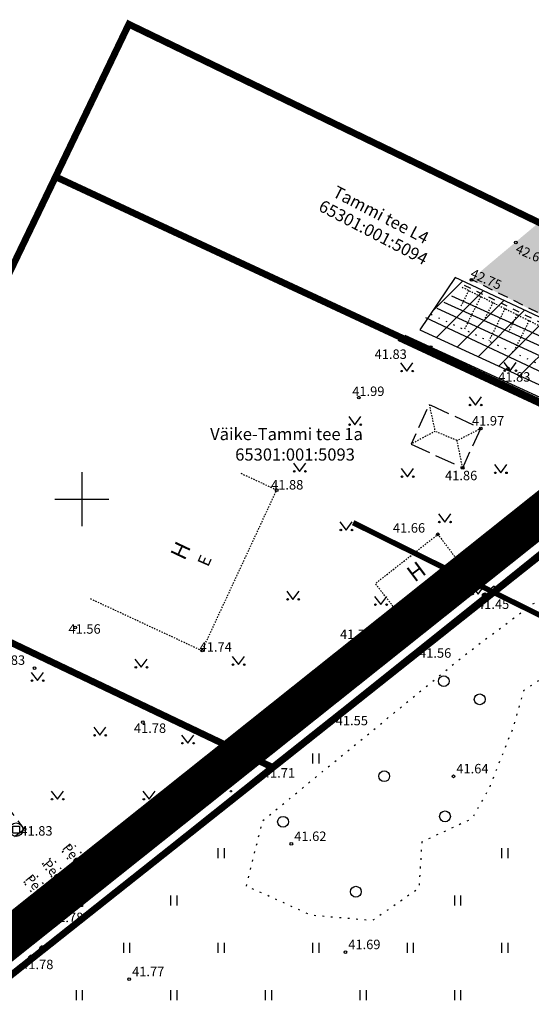
# Model space of a CAD drawing. Units: metres. Extents: x 547152 to 548461, y 6583368 to 6584220.
# Drawn here: x 547595 to 547633, y 6583863 to 6583935 of the extents above; entities that cross this region are included whole.
import ezdxf
from ezdxf.enums import TextEntityAlignment as Align

# ---------------------------------------------------------------- set-up
doc = ezdxf.new("R2010")
doc.units = ezdxf.units.M
for name, pattern in [('ASFBET', [2.5, 1.5, -1]), ('DASHDOT', [25.4, 12.7, -6.35, 0, -6.35]), ('HOONEKK', [4, 3, -1]), ('HOONEKP', [0.02001, 0.01, -1e-05, 0.01]), ('KATASTRIPIIR', [7, 4, -1, 1, -1]), ('KOLVIK', [1.25, 0.25, -1]), ('KRUUSKILL', [2, 1, -1]), ('NOLVAALL', [1.2, 0.2, -1]), ('NOLVAKRIIPS', [0.02001, 0.01, -1e-05, 0.01]), ('NOLVAPEAL', [0.02001, 0.01, -1e-05, 0.01]), ('VARAV', [0.02001, 0.01, -1e-05, 0.01])]:
    doc.linetypes.add(name, pattern=pattern)
for name, color, linetype in [('AED', 7, 'Continuous'), ('DKAEV', 7, 'Continuous'), ('GTRASS', 4, 'Continuous'), ('HALJASTUS', 64, 'Continuous'), ('HOONE', 150, 'Continuous'), ('HOONEDET', 5, 'Continuous'), ('KORGUS-EH2000', 35, 'Continuous'), ('KTRASS', 30, 'Continuous'), ('opt-kaitsevöönd', 7, 'Continuous'), ('PIIR', 36, 'Continuous'), ('RELJEEF', 34, 'Continuous'), ('SITRASS', 102, 'Continuous'), ('TEE', 7, 'Continuous'), ('VORK', 7, 'Continuous'), ('VTRASS', 5, 'Continuous')]:
    doc.layers.add(name, color=color, linetype=linetype)
doc.layers.add('Dp.ala', color=7, linetype='DASHDOT', lineweight=0, true_color=0x0d0d0d)
doc.styles.add('ITALIC', font='italic.shx')
doc.styles.add('kalmuvälja_DP$0$Standard', font='txt')
doc.styles.add('romans', font='romans.shx', dxfattribs={"height": 0.7})
doc.linetypes.add('-G-', pattern='A,10,-1.5,["G",romans,S=1.4,R=0,X=-0.7,Y=-0.7],-1.5,10,-3', length=26)
doc.linetypes.add('-K-', pattern='A,10,-1.5,["K",romans,S=1.4,R=0,X=-0.7,Y=-0.7],-1.5,10,-3', length=26)
doc.linetypes.add('-S-', pattern='A,10,-1.5,["S",romans,S=1.4,R=0,X=-0.7,Y=-0.7],-1.5,10,-3', length=26)
doc.linetypes.add('-V-', pattern='A,10,-1.5,["V",romans,S=1.4,R=0,X=-0.7,Y=-0.7],-1.5,10,-3', length=26)
doc.linetypes.add('HEKK', pattern='A,0,0,[133,mkm,S=0.6,R=0,X=0,Y=0],-2.3,[133,mkm,S=0.3,R=0,X=0.3,Y=0],-2.3', length=4.6)
doc.linetypes.add('kalmuvälja_DP$0$+_LINE', pattern='A,0.5,-0.2,["+",kalmuvälja_DP$0$Standard,S=0.1,R=0,X=-0.1,Y=-0.05],-0.2', length=0.9)
doc.linetypes.add('VO_AED', pattern='A,2.5,[135,mkm,S=0.6,R=0,X=0,Y=0],5,[135,mkm,S=0.6,R=180,X=0,Y=0],2.5', length=10)

# ---------------------------------------------------------------- blocks, each defined once
blk = doc.blocks.new('DRKAEV')
at = {"color": 0, "linetype": 'Continuous'}
for p, q in [((-0.5, -0.5), (-0.5, 0.5)), ((-0.5, 0.5), (0.5, 0.5)), ((0.5, 0.5), (0.5, -0.5)), ((0.5, -0.5), (-0.5, -0.5))]:
    blk.add_line(p, q, dxfattribs=at)
blk.add_circle((0, 0), 1, dxfattribs=at)
blk = doc.blocks.new('MURU')
at = {"color": 0, "linetype": 'Continuous'}
for p, q in [((-0.93, 1.21), (0, 0)), ((0, 0), (0.89, 1.21))]:
    blk.add_line(p, q, dxfattribs=at)
for centre in [(-0.8, 0), (0.86, 0)]:
    blk.add_ellipse(centre, major_axis=(0.0778, 0.0778), ratio=1, start_param=5.497787, end_param=11.780972, dxfattribs=at)
blk = doc.blocks.new('VKORIS')
at = {"color": 0, "linetype": 'Continuous'}
for p, q in [((0, 4), (0, -4)), ((-4, 0), (4, 0))]:
    blk.add_line(p, q, dxfattribs=at)
blk = doc.blocks.new('VARPOS')
at = {"color": 0, "linetype": 'Continuous'}
for p, q in [((-0.25, 0.25), (-0.25, -0.25)), ((-0.25, 0.25), (0.25, 0.25)), ((0.25, 0.25), (0.25, -0.25)), ((-0.25, -0.25), (0.25, -0.25))]:
    blk.add_line(p, q, dxfattribs=at)
blk = doc.blocks.new('METS')
at = {"color": 0, "linetype": 'Continuous'}
blk.add_circle((0, 0), 0.8, dxfattribs=at)
blk = doc.blocks.new('HEIN')
at = {"color": 0, "linetype": 'Continuous'}
for p, q in [((-0.46, 0.76), (-0.46, -0.76)), ((0.46, 0.76), (0.46, -0.76))]:
    blk.add_line(p, q, dxfattribs=at)

msp = doc.modelspace()

# ---------------------------------------------------------------- hatches: boundary and pattern name
at = {"layer": 'opt-kaitsevöönd', "ltscale": 0.5, "transparency": 33554687}
h = msp.add_hatch(dxfattribs=at)
h.set_pattern_fill('ANSI31', color=33, scale=0.5)
h.paths.add_polyline_path([(547625.006, 6583912.507), (547721.064, 6583868.429), (547720.91, 6583867.763), (547720.607, 6583864.247), (547721.6, 6583860.277), (547724.468, 6583857.606), (547789.876, 6583826.692), (547790.748, 6583828.492), (547741.684, 6583851.843), (547728.997, 6583857.519), (547725.797, 6583859.101), (547723.396, 6583861.337), (547722.631, 6583864.401), (547722.849, 6583866.795), (547722.96, 6583867.615), (547947.088, 6583761.361), (547950.32, 6583765.073), (547724.146, 6583871.04), (547726.307, 6583876.959), (547727.214, 6583878.723), (547729.448, 6583877.815), (547732.577, 6583877.296), (547733.81, 6583875.773), (547765.489, 6583860.302), (547767.448, 6583859.352), (547796.643, 6583845.034), (547799.302, 6583843.981), (547833.304, 6583827.614), (547835.193, 6583826.897), (547870.78, 6583809.475), (547959.227, 6583767.479), (547960.068, 6583769.294), (547945.006, 6583776.266), (547943.976, 6583778.618), (547941.008, 6583778.248), (547908.759, 6583793.573), (547907.951, 6583795.532), (547905.252, 6583795.313), (547872.378, 6583810.917), (547871.764, 6583812.565), (547868.811, 6583812.629), (547836.639, 6583828.413), (547835.655, 6583830.189), (547833.858, 6583829.787), (547800.764, 6583845.507), (547799.583, 6583847.783), (547796.874, 6583847.144), (547769.138, 6583860.74), (547768.485, 6583863.092), (547765.709, 6583862.414), (547734.918, 6583877.458), (547733.725, 6583879.132), (547729.984, 6583879.754), (547728.12, 6583880.487), (547731.495, 6583887.05), (547747.918, 6583879.261), (547820.406, 6583845.132), (547856.034, 6583827.03), (547875.295, 6583817.229), (547900.14, 6583805.69), (547970.045, 6583772.94), (547970.908, 6583774.745), (547900.992, 6583807.5), (547876.161, 6583819.033), (547856.482, 6583829.04), (547821.286, 6583846.93), (547749.119, 6583880.891), (547726.216, 6583891.943), (547695.728, 6583906.403), (547680.787, 6583912.738), (547663.386, 6583920.741), (547643.503, 6583929.127), (547642.697, 6583927.296), (547679.979, 6583910.908), (547695.199, 6583904.434), (547729.708, 6583887.949), (547726.25, 6583881.223), (547711.119, 6583888.455), (547711.517, 6583894.281), (547707.049, 6583891.6), (547692.472, 6583897.012), (547682.246, 6583902.151), (547676.713, 6583904.52), (547675.481, 6583907.042), (547672.925, 6583905.898), (547644.998, 6583918.417), (547644.213, 6583920.54), (547641.614, 6583919.959), (547635.79, 6583922.646), (547634.952, 6583920.83), (547641.39, 6583917.859), (547643.22, 6583918.268), (547643.41, 6583916.943), (547672.909, 6583903.72), (547674.382, 6583904.344), (547675.289, 6583902.954), (547681.402, 6583900.337), (547691.672, 6583895.176), (547707.253, 6583889.39), (547709.261, 6583890.595), (547709.031, 6583887.221), (547725.331, 6583879.435), (547724.471, 6583877.763), (547722.331, 6583871.9), (547627.616, 6583916.374)])
at = {"layer": 'TEE', "ltscale": 0.5, "true_color": 0x939598}
h = msp.add_hatch(color=252, dxfattribs=at)
h.dxf.hatch_style = 1
h.paths.add_polyline_path([(547628.813, 6583916.245), (547635.019, 6583921.442), (547673.522, 6583904.672), (547678.978, 6583902.811), (547688.548, 6583900.525), (547707.467, 6583891.962), (547710.785, 6583890.012), (547718.559, 6583884.368), (547724.55, 6583880.701), (547735.696, 6583875.442), (547738.145, 6583874.926), (547740.7, 6583874.977), (547743.223, 6583875.519), (547746.207, 6583877.058), (547747.521, 6583879.612), (547756.119, 6583876.113), (547756.025, 6583875.785), (547755.887, 6583873.361), (547756.037, 6583871.201), (547756.929, 6583868.604), (547758.536, 6583865.875), (547760.848, 6583863.639), (547768.293, 6583860.046), (547798.775, 6583845.608), (547867.294, 6583811.778), (547901.875, 6583795.386), (547959.432, 6583768.278), (547955.746, 6583762.198), (547864.167, 6583805.259), (547817.211, 6583826.01), (547814.573, 6583827.15), (547811.728, 6583828.222), (547807.334, 6583829.396), (547801.328, 6583830.591), (547792.857, 6583834.164), (547782.005, 6583839.234), (547778.612, 6583841.368), (547775.934, 6583843.22), (547766.906, 6583849.465), (547763.155, 6583851.372), (547755.178, 6583855.138), (547753.31, 6583855.722), (547751.269, 6583856.104), (547749.013, 6583856.274), (547745.909, 6583855.607), (547743.164, 6583854.14), (547740.799, 6583852.082), (547729.873, 6583834.314), (547724.057, 6583838.257), (547732.939, 6583853.558), (547733.361, 6583855.106), (547733.48, 6583860.042), (547732.837, 6583862.266), (547730.982, 6583865.589), (547728.45, 6583867.883), (547684.982, 6583888.297), (547649.606, 6583905.729)])

# ---------------------------------------------------------------- linework, layer by layer
at = {"layer": 'AED', "linetype": 'VARAV'}
for p, q in [((547629.789, 6583892.887), (547630.486, 6583893.381)), ((547596.231, 6583866.127), (547597.04, 6583866.787))]:
    msp.add_line(p, q, dxfattribs=at)
at = {"layer": 'AED', "linetype": 'VO_AED', "ltscale": 0.5, "flags": 128}
for points in [[(547623.892, 6583912.123), (547639.373, 6583905.022), (547641.761, 6583902.466), (547630.486, 6583893.381)], [(547629.789, 6583892.887), (547619.106, 6583884.376), (547613.976, 6583880.289)], [(547596.059, 6583888.812), (547613.976, 6583880.289), (547597.04, 6583866.787)], [(547596.231, 6583866.127), (547581.879, 6583854.677), (547570.952, 6583846.121), (547556.834, 6583857.043)]]:
    msp.add_lwpolyline(points, dxfattribs=at)
at = {"layer": 'Dp.ala', "color": 158, "ltscale": 0.7, "true_color": 0x002a38, "const_width": 3, "flags": 128}
msp.add_lwpolyline([(547647.1, 6583909.319), (547426.26, 6583733.522), (547647.363, 6583581.414), (547936.792, 6583772.59), (547647.1, 6583909.319), (547647.1, 6583909.319)], dxfattribs=at)
at = {"layer": 'GTRASS', "linetype": '-G-', "ltscale": 0.5, "flags": 128}
msp.add_lwpolyline([(547625.431, 6583913.413), (547646.216, 6583903.654), (547669.839, 6583892.493), (547680.681, 6583887.35), (547691.523, 6583882.206), (547702.549, 6583877.47), (547713.575, 6583872.734), (547735.627, 6583863.263), (547778.81, 6583842.307), (547811.268, 6583826.559), (547832.861, 6583816.083), (547865.383, 6583800.647), (547876.246, 6583795.548), (547897.971, 6583785.35), (547919.697, 6583775.152), (547941.464, 6583765.044), (547947.505, 6583762.269)], dxfattribs=at)
at = {"layer": 'HALJASTUS', "linetype": 'HEKK', "ltscale": 0.5, "flags": 128}
for points in [[(547638.311, 6583904.799), (547623.414, 6583911.723)], [(547596.691, 6583888.71), (547612.953, 6583880.579)]]:
    msp.add_lwpolyline(points, dxfattribs=at)
at = {"layer": 'HALJASTUS', "linetype": 'KOLVIK', "ltscale": 0.5, "flags": 128}
for points in [[(547612.177, 6583871.387), (547613.378, 6583876.217), (547628.351, 6583888.485), (547633.374, 6583892.252), (547635.016, 6583892.928), (547636.415, 6583892.353), (547637.17, 6583890.362), (547635.842, 6583887.927), (547632.687, 6583885.824), (547631.913, 6583883.112), (547630.142, 6583878.629), (547628.869, 6583876.36), (547625.161, 6583874.644), (547624.939, 6583871.213), (547621.508, 6583868.833), (547616.97, 6583869.221)], [(547598.54, 6583873.918), (547599.326, 6583874.573), (547601.258, 6583872.182), (547600.407, 6583871.528)], [(547597.066, 6583873.001), (547597.754, 6583873.525), (547599.719, 6583871.135), (547598.966, 6583870.512)], [(547595.691, 6583871.659), (547596.543, 6583872.281), (547598.344, 6583870.087), (547597.558, 6583869.464)]]:
    msp.add_lwpolyline(points, close=True, dxfattribs=at)
at = {"layer": 'HOONE', "linetype": 'HOONEKP', "ltscale": 0.5, "flags": 128}
msp.add_lwpolyline([(547600.628, 6583892.638), (547608.896, 6583888.793), (547614.415, 6583900.66), (547611.709, 6583901.919)], dxfattribs=at)
msp.add_lwpolyline([(547623.158, 6583891.911), (547621.716, 6583893.745), (547626.353, 6583897.392), (547627.759, 6583895.529), (547623.158, 6583891.911)], close=True, dxfattribs=at)
at = {"layer": 'HOONEDET', "linetype": 'HOONEKK', "ltscale": 0.5, "flags": 128}
msp.add_lwpolyline([(547624.364, 6583904.059), (547628.184, 6583902.309), (547629.519, 6583905.223), (547625.704, 6583906.985), (547624.364, 6583904.059)], close=True, dxfattribs=at)
at = {"layer": 'HOONEDET', "linetype": 'HOONEKP', "ltscale": 0.5, "flags": 128}
for points in [[(547625.704, 6583906.985), (547626.135, 6583905.008), (547624.364, 6583904.059)], [(547627.767, 6583904.331), (547626.135, 6583905.008)], [(547628.184, 6583902.309), (547627.767, 6583904.331), (547629.519, 6583905.223)]]:
    msp.add_lwpolyline(points, dxfattribs=at)
at = {"layer": 'KORGUS-EH2000', "linetype": 'Continuous', "ltscale": 0.5}
for centre in [(547632.122, 6583918.975), (547628.846, 6583916.205)]:
    msp.add_circle(centre, 0.1, dxfattribs=at)
at = {"layer": 'KORGUS-EH2000', "linetype": 'Continuous'}
for centre in [(547625.814, 6583911.222), (547631.542, 6583909.641), (547620.5, 6583907.5), (547629.519, 6583905.223), (547628.184, 6583902.309), (547614.415, 6583900.66), (547626.353, 6583897.392), (547629.912, 6583892.675), (547599.5, 6583890.5), (547620.5, 6583889.5), (547608.896, 6583888.793), (547625.446, 6583889.001), (547596.5, 6583887.5), (547619.178, 6583884.011), (547604.5, 6583883.5), (547612.5, 6583880.5), (547613.976, 6583880.289), (547627.5, 6583879.5), (547595.745, 6583875.601), (547606.5, 6583875.5), (547615.5, 6583874.5), (547597.5, 6583868.5), (547596.231, 6583866.127), (547619.5, 6583866.5), (547603.5, 6583864.5)]:
    msp.add_circle(centre, 0.1, dxfattribs=at)
at = {"layer": 'KTRASS', "linetype": '-K-', "ltscale": 0.5, "flags": 128}
msp.add_lwpolyline([(547626.282, 6583914.125), (547647.718, 6583904.233), (547690.633, 6583884.032), (547733.56, 6583863.8), (547802.05, 6583831.85), (547863.77, 6583803.8), (547899.06, 6583786.51), (547930.26, 6583771.64), (547948.891, 6583762.967)], dxfattribs=at)
at = {"layer": 'opt-kaitsevöönd', "color": 33, "ltscale": 0.5, "flags": 128}
for points in [[(547722.331, 6583871.9), (547627.616, 6583916.374), (547625.006, 6583912.507)], [(547625.006, 6583912.507), (547721.064, 6583868.429)]]:
    msp.add_lwpolyline(points, dxfattribs=at)
at = {"layer": 'PIIR', "color": 36, "lineweight": 0, "const_width": 0.5}
msp.add_lwpolyline([(547642.93, 6583902.97), (547598.05, 6583923.83), (547603.47, 6583935.11), (547653.23, 6583911.08), (547644.48, 6583904.26)], close=True, dxfattribs=at)
at = {"layer": 'PIIR', "color": 36, "lineweight": 0, "ltscale": 0.5, "const_width": 0.5}
for points in [[(547614.14, 6583880.15), (547583.95, 6583894.54), (547598.05, 6583923.83), (547642.93, 6583902.97)], [(547546.2, 6583865.33), (547583.95, 6583894.54), (547614.14, 6583880.15), (547571.02, 6583846)]]:
    msp.add_lwpolyline(points, close=True, dxfattribs=at)
at = {"layer": 'PIIR', "linetype": 'KATASTRIPIIR', "lineweight": 0, "ltscale": 0.5}
msp.add_lwpolyline([(547432.15, 6583733.94), (547525.9, 6583810.09), (547614.14, 6583880.15), (547642.93, 6583902.97), (547644.48, 6583904.26), (547930.33, 6583770.23), (547923.43, 6583765.7), (547647.83, 6583584.29)], close=True, dxfattribs=at)
at = {"layer": 'RELJEEF', "linetype": 'NOLVAKRIIPS'}
for p, q in [((547628.631, 6583915.427), (547628.011, 6583914.188)), ((547629.525, 6583914.98), (547628.3, 6583912.53)), ((547630.42, 6583914.533), (547629.814, 6583913.322)), ((547631.314, 6583914.085), (547630.118, 6583911.694)), ((547632.208, 6583913.638), (547631.618, 6583912.457)), ((547633.103, 6583913.191), (547631.936, 6583910.857))]:
    msp.add_line(p, q, dxfattribs=at)
at = {"layer": 'RELJEEF', "linetype": 'NOLVAPEAL', "ltscale": 0.5, "flags": 128}
msp.add_lwpolyline([(547628.141, 6583915.672), (547638.667, 6583910.409), (547648.954, 6583905.185), (547673.909, 6583892.378), (547689.128, 6583885.208), (547701.71, 6583879.323), (547723.464, 6583868.939), (547722.505, 6583866.416), (547722.319, 6583863.674), (547722.997, 6583861.164), (547724.629, 6583859.086), (547732.686, 6583855.236), (547732.186, 6583853.775), (547722.841, 6583837.461), (547722.941, 6583836.761), (547726.003, 6583834.96), (547728.765, 6583832.719), (547729.986, 6583833.039), (547740.171, 6583849.672), (547741.512, 6583851.233), (547759.261, 6583842.842), (547775.352, 6583835.23), (547790.598, 6583827.971), (547798.498, 6583824.341), (547801.17, 6583829.752), (547807.19, 6583828.602), (547811.722, 6583827.384), (547819.4, 6583824.138), (547841.909, 6583814.288), (547855.934, 6583807.913), (547877.615, 6583797.992), (547891.993, 6583791.309), (547905.843, 6583784.714), (547950.411, 6583763.733)], dxfattribs=at)
at = {"layer": 'RELJEEF', "linetype": 'NOLVAALL', "ltscale": 0.5, "flags": 128}
msp.add_lwpolyline([(547625.841, 6583913.661), (547641.668, 6583906.379), (547642.263, 6583905.265), (547642.708, 6583904.522), (547643.6, 6583904.819), (547659.13, 6583897.909), (547673.917, 6583890.404), (547688.964, 6583883.978), (547703.599, 6583876.543), (547718.517, 6583868.826), (547719.318, 6583866.426), (547719.775, 6583861.967), (547721.661, 6583858.824), (547724.839, 6583855.28), (547727.217, 6583853.646), (547726.4, 6583849.633), (547719.564, 6583838.413), (547720.604, 6583835.812), (547725.211, 6583832.023), (547728.406, 6583830.983), (547730.189, 6583831.206), (547732.27, 6583833.063), (547740.443, 6583847.107), (547742.598, 6583847.627), (547747.502, 6583844.58), (547768.318, 6583832.941), (547795.091, 6583821.187), (547799.009, 6583820.207), (547805.33, 6583821.856)], dxfattribs=at)
at = {"layer": 'SITRASS', "linetype": '-S-', "ltscale": 0.5, "flags": 128}
msp.add_lwpolyline([(547627.363, 6583915.024), (547637.687, 6583910.333), (547648.077, 6583905.536), (547660.429, 6583899.733), (547674.407, 6583892.94), (547703.129, 6583879.333), (547723.402, 6583869.788), (547727.344, 6583867.92), (547732.713, 6583865.439), (547757.721, 6583853.64), (547774.235, 6583846.095), (547863.491, 6583805.229), (547889.689, 6583792.627)], dxfattribs=at)
at = {"layer": 'TEE', "linetype": 'ASFBET', "ltscale": 0.5}
for points in [[(547720.875, 6583871.398), (547702.561, 6583880.053), (547685.073, 6583888.255), (547678.861, 6583891.105), (547675.61, 6583892.61), (547668.772, 6583896.052), (547649.517, 6583905.774), (547635.991, 6583912.672), (547628.813, 6583916.245)], [(547591.04, 6583871.99), (547595.737, 6583875.604), (547589.747, 6583883.524)]]:
    msp.add_lwpolyline(points, dxfattribs=at)
at = {"layer": 'TEE', "linetype": 'KRUUSKILL', "ltscale": 0.5}
msp.add_lwpolyline([(547628.304, 6583915.819), (547635.699, 6583912.203), (547649.309, 6583905.213), (547668.418, 6583895.507), (547675.277, 6583892.047), (547678.492, 6583890.483), (547684.807, 6583887.592), (547702.325, 6583879.412), (547720.582, 6583870.934), (547723.679, 6583869.098)], dxfattribs=at)
at = {"layer": 'TEE', "color": 157, "linetype": 'kalmuvälja_DP$0$+_LINE', "ltscale": 10, "const_width": 0.4, "flags": 128}
msp.add_lwpolyline([(547620.08, 6583898.252), (547683.67, 6583866.759), (547719.861, 6583849.821), (547947.13, 6583743.97)], dxfattribs=at)
at = {"layer": 'VTRASS', "linetype": '-V-', "ltscale": 0.5, "flags": 128}
msp.add_lwpolyline([(547626.791, 6583914.552), (547645.34, 6583906.152), (547645.34, 6583906.152), (547689.634, 6583885.173), (547689.634, 6583885.173), (547689.634, 6583885.173), (547733.928, 6583864.194), (547733.928, 6583864.194), (547768.274, 6583848.17), (547802.619, 6583832.146), (547802.619, 6583832.146), (547820.697, 6583824.062), (547838.776, 6583815.978), (547863.974, 6583804.389), (547899.455, 6583786.91), (547930.466, 6583772.147), (547949.473, 6583763.261)], dxfattribs=at)

# ---------------------------------------------------------------- block references
at = {"layer": 'AED', "ltscale": 0.5, "xscale": 0.5, "yscale": 0.5, "zscale": 0.5}
for p, rotation in [((547629.789, 6583892.887), 37.29571730718764), ((547630.486, 6583893.381), 217.1237101654515), ((547597.04, 6583866.787), 218.6160641317727), ((547596.231, 6583866.127), 40.08585435562946)]:
    msp.add_blockref('VARPOS', p, dxfattribs=dict(at, rotation=rotation))
at = {"layer": 'DKAEV', "linetype": 'Continuous', "lineweight": 0, "xscale": 0.5, "yscale": 0.5, "zscale": 0.5}
msp.add_blockref('DRKAEV', (547595.134, 6583875.558), dxfattribs=at)
at = {"layer": 'HALJASTUS', "linetype": 'Continuous', "xscale": 0.5, "yscale": 0.5, "zscale": 0.5}
for p in [(547624.059, 6583909.461), (547629.131, 6583906.954), (547620.211, 6583905.496), (547616.117, 6583902.045), (547630.997, 6583901.94), (547624.098, 6583901.651), (547626.857, 6583898.301), (547619.565, 6583897.71), (547629.32, 6583892.98), (547615.624, 6583892.586), (547622.127, 6583892.192), (547619.467, 6583887.955), (547604.392, 6583887.561), (547611.584, 6583887.758), (547596.706, 6583886.576), (547615.033, 6583883.817), (547601.337, 6583882.536), (547607.84, 6583881.945), (547598.184, 6583877.806), (547604.983, 6583877.806), (547610.599, 6583878.398), (547601.633, 6583873.471), (547599.563, 6583869.924)]:
    msp.add_blockref('MURU', p, dxfattribs=at)
at = {"layer": 'HALJASTUS', "linetype": 'Continuous', "ltscale": 0.5, "xscale": 0.5, "yscale": 0.5, "zscale": 0.5}
msp.add_blockref('MURU', (547631.698, 6583909.492), dxfattribs=at)
at = {"layer": 'HALJASTUS', "xscale": 0.5, "yscale": 0.5, "zscale": 0.5}
for name, p in [('METS', (547626.786, 6583886.536)), ('METS', (547629.444, 6583885.192)), ('HEIN', (547617.299, 6583880.817)), ('METS', (547622.376, 6583879.508)), ('METS', (547626.877, 6583876.536)), ('METS', (547614.889, 6583876.136)), ('HEIN', (547610.299, 6583873.817)), ('HEIN', (547631.299, 6583873.817)), ('METS', (547620.278, 6583870.967)), ('HEIN', (547606.799, 6583870.317)), ('HEIN', (547627.799, 6583870.317)), ('HEIN', (547603.299, 6583866.817)), ('HEIN', (547610.299, 6583866.817)), ('HEIN', (547617.299, 6583866.817)), ('HEIN', (547624.299, 6583866.817)), ('HEIN', (547631.299, 6583866.817)), ('HEIN', (547599.799, 6583863.317)), ('HEIN', (547606.799, 6583863.317)), ('HEIN', (547613.799, 6583863.317)), ('HEIN', (547620.799, 6583863.317)), ('HEIN', (547627.799, 6583863.317))]:
    msp.add_blockref(name, p, dxfattribs=at)
at = {"layer": 'VORK', "xscale": 0.5, "yscale": 0.5, "zscale": 0.5}
msp.add_blockref('VKORIS', (547600, 6583900), dxfattribs=at)

# ---------------------------------------------------------------- texts
at = {"layer": 'HALJASTUS', "linetype": 'Continuous', "style": 'romans'}
for rotation, p in [(309.05314, (547599.775, 6583873.178)), (309.9411, (547598.326, 6583871.974)), (308.8845, (547597.02, 6583870.892))]:
    msp.add_text('Peenar', height=0.7, rotation=rotation, dxfattribs=at).set_placement(p, align=Align.MIDDLE_CENTER)
at = {"layer": 'HOONE', "linetype": 'Continuous', "style": 'romans'}
for s, height, rotation, p in [('H', 1.2, 64.67025, (547607.302, 6583896.194)), ('E', 0.9, 66.57131, (547609.074, 6583895.451)), ('H', 1.2, 36.76714, (547624.746, 6583894.644))]:
    msp.add_text(s, height=height, rotation=rotation, dxfattribs=at).set_placement(p, align=Align.MIDDLE_CENTER)
at = {"layer": 'KORGUS-EH2000', "linetype": 'ASFBET', "ltscale": 0.5, "style": 'ITALIC'}
for s, p in [(' 42.68 ', (547632.122, 6583918.975)), (' 42.75 ', (547628.779, 6583917.15))]:
    msp.add_text(s, height=0.7, rotation=336, dxfattribs=at).set_placement(p, align=Align.TOP_LEFT)
at = {"layer": 'KORGUS-EH2000', "ltscale": 0.5, "style": 'ITALIC'}
for s, p in [(' 41.83 ', (547621.451, 6583911.062)), (' 41.83 ', (547630.597, 6583909.381)), (' 41.45 ', (547629.031, 6583892.578)), (' 41.56 ', (547624.74, 6583888.967)), (' 41.55 ', (547618.574, 6583883.972)), (' 41.71 ', (547613.179, 6583880.103)), (' 41.78 ', (547595.29, 6583865.942))]:
    msp.add_text(s, height=0.7, dxfattribs=at).set_placement(p, align=Align.TOP_LEFT)
at = {"layer": 'KORGUS-EH2000', "style": 'ITALIC'}
for s, p in [(' 41.99 ', (547619.794, 6583907.402)), (' 41.97 ', (547628.658, 6583905.218)), (' 41.86 ', (547626.664, 6583901.173)), (' 41.88 ', (547613.789, 6583900.487)), (' 41.66 ', (547622.805, 6583897.299)), (' 41.56 ', (547598.79, 6583889.827)), (' 41.70 ', (547618.89, 6583889.434)), (' 41.74 ', (547608.5, 6583888.5)), (' 41.83 ', (547593.197, 6583887.524)), (' 41.78 ', (547603.634, 6583882.492)), (' 41.83 ', (547608.704, 6583879.88)), (' 41.64 ', (547627.5, 6583879.5)), (' 41.78 ', (547604.201, 6583875.594)), (' 41.83 ', (547595.229, 6583874.898)), (' 41.62 ', (547615.5, 6583874.5)), (' 41.78 ', (547597.5, 6583868.5)), (' 41.69 ', (547619.5, 6583866.5)), (' 41.77 ', (547603.5, 6583864.5))]:
    msp.add_text(s, height=0.7, dxfattribs=at).set_placement(p, align=Align.BOTTOM_LEFT)
at = {"layer": 'PIIR', "linetype": 'Continuous', "lineweight": 0, "ltscale": 0.5, "style": 'romans'}
for s, rotation, p in [('Tammi tee L4', 332.49976, (547618.488, 6583922.408)), ('65301:001:5094', 332.49976, (547617.438, 6583921.368)), ('Väike-Tammi tee 1a', 360, (547609.491, 6583904.356)), ('65301:001:5093', 360, (547611.346, 6583902.843))]:
    msp.add_text(s, height=0.9, rotation=rotation, dxfattribs=at).set_placement(p)

doc.saveas('drawing.dxf')
